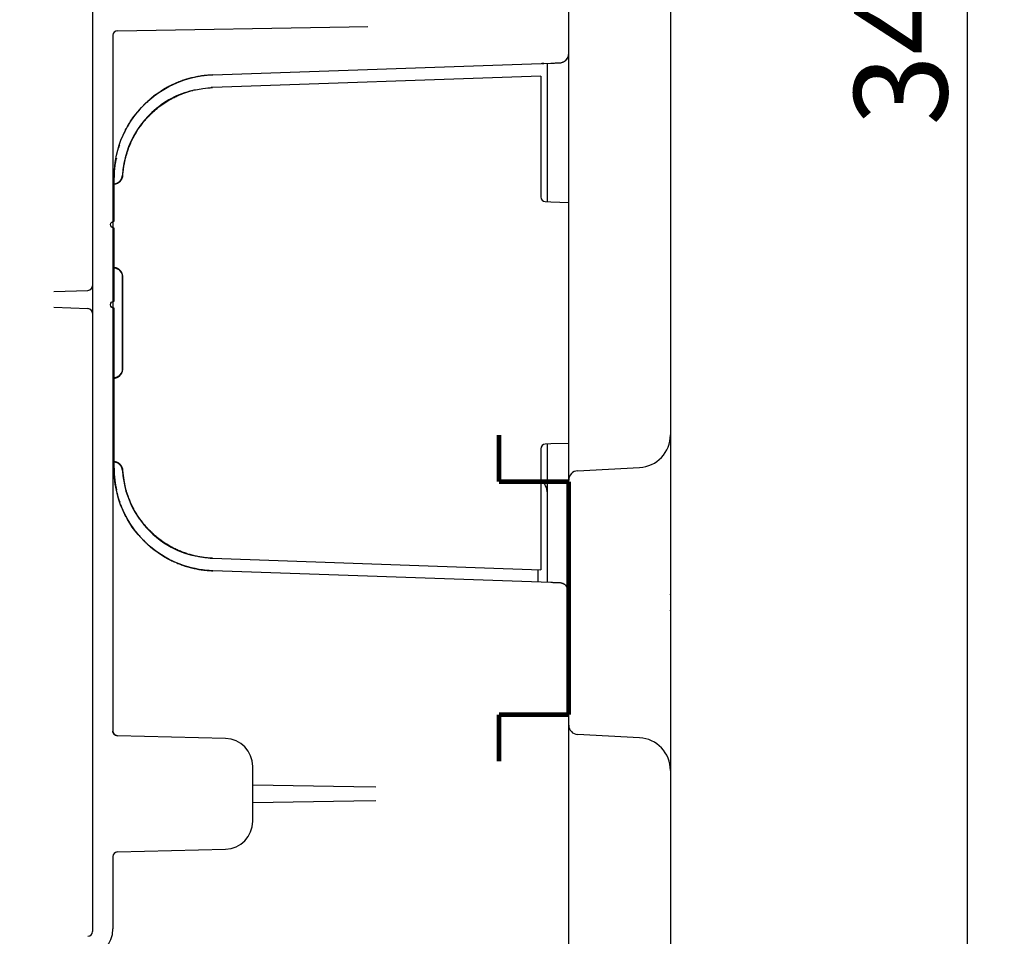
# Model space of a CAD drawing. Extents: x 754 to 3916, y 451 to 2903.
# Drawn here: x 776 to 806, y 572 to 600 of the extents above; entities that cross this region are included whole.
import ezdxf

# ---------------------------------------------------------------- set-up
doc = ezdxf.new("R2010")
doc.units = 0
doc.header["$MEASUREMENT"] = 0
doc.header["$PDMODE"] = 2
doc.layers.add('1', color=7, linetype='Continuous')
doc.styles.add('Arial Unicode MS', font='ARIALUNI.TTF')
doc.styles.get("Standard").update_dxf_attribs({"font": 'monotxt.shx'})
doc.dimstyles.new('DSTYLE1', dxfattribs={"dimtxt": 7, "dimasz": 5, "dimexe": 4, "dimexo": 2, "dimgap": 2, "dimtad": 1, "dimdec": 0, "dimzin": 3, "dimdsep": 46, "dimtxsty": 'STANDARD', "dimcen": 0.09, "dimadec": 0, "dimazin": 0, "dimtp": 1, "dimtm": 1, "dimtfac": 1, "dimtdec": 4, "dimtofl": 0, "dimtmove": 0, "dimatfit": 3, "dimfxl": 1, "dimtolj": 1, "dimtzin": 0, "dimarcsym": 0})

# ---------------------------------------------------------------- blocks, each defined once
blk = doc.blocks.new('*D21')
at = {"layer": '1', "color": 0, "linetype": 'Continuous', "lineweight": -2, "transparency": 16777216}
for p, q in [((776.473, 648.117), (805.607, 648.117)), ((804.482, 646.711), (804.482, 552.447)), ((776.473, 551.041), (805.607, 551.041))]:
    blk.add_line(p, q, dxfattribs=at)
at = {"layer": '1', "color": 0, "linetype": 'Continuous', "transparency": 16777216}
for points in [[(804.248, 646.711), (804.716, 646.711), (804.482, 648.117)], [(804.248, 552.447), (804.716, 552.447), (804.482, 551.041)]]:
    blk.add_solid(points, dxfattribs=at)
at = {"layer": 'Defpoints', "color": 0, "linetype": 'Continuous', "transparency": 16777216}
for p in [(775.911, 648.117), (775.911, 551.041), (804.482, 551.041)]:
    blk.add_point(p, dxfattribs=at)
at = {"layer": '1', "color": 0, "linetype": 'Continuous', "transparency": 16777216, "insert": (802.483, 599.579), "char_height": 2.8117, "attachment_point": 5, "rotation": 90, "style": 'Arial Unicode MS'}
blk.add_mtext('\\A1;345', dxfattribs=at)

msp = doc.modelspace()

# ---------------------------------------------------------------- linework, layer by layer
at = {"layer": '1', "color": 7, "linetype": 'Continuous'}
for p, q in [((778.104, 627.069), (778.104, 572.088)), ((795.537, 612.045), (795.537, 587.112)), ((792.472, 598.56), (792.472, 600.595)), ((778.861, 599.246), (785.848, 599.368)), ((785.848, 599.368), (786.407, 599.378)), ((778.723, 599.132), (778.723, 578.132)), ((792.472, 597.999), (792.472, 598.56)), ((781.734, 597.913), (791.929, 598.269)), ((791.628, 597.881), (781.731, 597.535)), ((791.628, 597.881), (791.628, 597.881)), ((791.628, 597.881), (791.628, 594.236)), ((791.628, 597.881), (791.628, 597.881)), ((791.825, 594.094), (791.825, 597.986)), ((792.472, 594.072), (792.472, 597.999)), ((781.731, 597.536), (781.717, 597.535)), ((781.731, 597.535), (781.717, 597.535)), ((791.764, 594.096), (791.929, 594.09)), ((791.764, 594.096), (791.764, 594.096)), ((791.825, 594.094), (791.825, 594.094)), ((791.825, 594.094), (791.825, 594.094)), ((791.929, 594.09), (792.472, 594.072)), ((792.472, 586.807), (792.472, 594.072)), ((792.472, 594.072), (792.472, 594.072)), ((779.005, 591.826), (779.005, 589.054)), ((779.019, 589.054), (779.019, 591.826)), ((776.936, 591.384), (777.969, 591.42)), ((777.969, 590.867), (776.936, 590.903)), ((795.537, 587.112), (795.537, 587.062)), ((791.929, 586.789), (791.764, 586.783)), ((791.825, 586.784), (791.825, 586.785)), ((791.825, 582.893), (791.825, 586.784)), ((791.825, 586.784), (791.825, 586.784)), ((792.472, 586.807), (791.929, 586.789)), ((792.472, 582.88), (792.472, 586.807)), ((792.472, 586.807), (792.472, 586.807)), ((795.537, 587.062), (795.537, 582.242)), ((791.628, 586.643), (791.628, 582.998)), ((791.764, 586.782), (791.764, 586.782)), ((792.738, 585.982), (794.604, 586.079)), ((781.717, 583.344), (781.731, 583.344)), ((781.717, 583.344), (781.731, 583.343)), ((781.731, 583.344), (791.628, 582.998)), ((791.929, 582.61), (781.734, 582.966)), ((791.544, 582.623), (791.544, 583.001)), ((791.628, 582.998), (791.628, 582.998)), ((792.472, 582.319), (792.472, 582.88)), ((792.472, 566.457), (792.472, 582.319)), ((795.537, 582.242), (795.537, 581.775)), ((795.537, 581.775), (795.537, 576.949)), ((782.119, 577.909), (778.86, 577.994)), ((794.604, 577.932), (792.738, 578.03)), ((782.94, 575.418), (782.94, 577.066)), ((795.537, 576.949), (795.537, 576.899)), ((795.537, 576.899), (795.537, 558.251)), ((785.988, 576.452), (782.94, 576.506)), ((786.654, 576.441), (785.988, 576.452)), ((782.94, 575.978), (785.988, 576.031)), ((785.988, 576.031), (786.654, 576.043)), ((778.723, 574.351), (778.723, 572.169)), ((778.86, 574.489), (782.119, 574.575))]:
    msp.add_line(p, q, dxfattribs=at)
for points in [[(781.734, 597.913), (781.659, 597.909, 0.006224), (781.584, 597.904, 0.006112), (781.508, 597.897, 0.006081), (781.432, 597.888, 0.006168), (781.356, 597.876, 0.00621), (781.279, 597.863, 0.006237), (781.203, 597.848, 0.006256), (781.127, 597.831, 0.006294), (781.051, 597.812, 0.006316), (780.975, 597.791, 0.006346), (780.899, 597.767, 0.006362), (780.824, 597.742, 0.006385), (780.749, 597.715, 0.006404), (780.675, 597.686, 0.006435), (780.601, 597.655, 0.006431), (780.529, 597.622, 0.006408), (780.456, 597.587, 0.00647), (780.385, 597.55, 0.006608), (780.315, 597.511, 0.00643), (780.245, 597.47, 0.006019), (780.177, 597.428, 0.006626), (780.11, 597.383, 0.007871), (780.042, 597.336, 0.006008), (779.979, 597.29, 0.002146), (779.923, 597.247, 0.008394), (779.854, 597.19, 0.014407), (779.751, 597.096, 0.00709), (779.62, 596.972, 0.003769)], [(781.117, 597.827), (781.103, 597.824, 0.001612), (781.09, 597.821, 0.001602), (781.076, 597.818, 0.0016), (781.063, 597.814, 0.001609), (781.049, 597.811, 0.001613), (781.036, 597.808, 0.001617), (781.022, 597.804, 0.00162), (781.008, 597.8, 0.001624), (780.995, 597.797, 0.001627), (780.981, 597.793, 0.001632), (780.968, 597.789, 0.001634), (780.954, 597.785, 0.001638), (780.94, 597.781, 0.001641), (780.927, 597.777, 0.001648), (780.913, 597.773, 0.001647), (780.9, 597.768, 0.00164), (780.886, 597.764, 0.001657), (780.873, 597.759, 0.001695), (780.859, 597.755, 0.001648), (780.845, 597.75, 0.001539), (780.832, 597.745, 0.001705), (780.818, 597.74, 0.002043), (780.804, 597.735, 0.001544), (780.791, 597.73, 0.000514), (780.779, 597.725, 0.002197), (780.764, 597.719, 0.00379), (780.741, 597.709, 0.001842), (780.71, 597.697, 0.000971)], [(779.024, 594.892), (779.035, 595.019, -0.012056), (779.051, 595.147, -0.011518), (779.074, 595.276, -0.011363), (779.103, 595.406, -0.011788), (779.139, 595.536, -0.011989), (779.182, 595.666, -0.012117), (779.231, 595.796, -0.012201), (779.287, 595.924, -0.012373), (779.351, 596.05, -0.012464), (779.421, 596.173, -0.012583), (779.498, 596.294, -0.012643), (779.581, 596.411, -0.012723), (779.67, 596.525, -0.012769), (779.766, 596.633, -0.012829), (779.867, 596.737, -0.012819), (779.973, 596.836, -0.012758), (780.084, 596.929, -0.012832), (780.199, 597.016, -0.012999), (780.319, 597.096, -0.012666), (780.441, 597.17, -0.011896), (780.565, 597.237, -0.01283), (780.694, 597.297, -0.014805), (780.827, 597.351, -0.011608), (780.953, 597.397, -0.004946), (781.068, 597.435, -0.01531), (781.215, 597.469, -0.025699), (781.439, 597.502, -0.013098), (781.731, 597.535, -0.007169)], [(780.53, 597.62), (780.518, 597.614, 0.00173), (780.505, 597.609, 0.001724), (780.493, 597.604, 0.001723), (780.48, 597.598, 0.00173), (780.468, 597.592, 0.001734), (780.456, 597.587, 0.001738), (780.443, 597.581, 0.00174), (780.431, 597.575, 0.001744), (780.419, 597.569, 0.001747), (780.407, 597.563, 0.001751), (780.394, 597.557, 0.001753), (780.382, 597.55, 0.001755), (780.37, 597.544, 0.001759), (780.358, 597.537, 0.001765), (780.346, 597.531, 0.001762), (780.334, 597.524, 0.001754), (780.322, 597.517, 0.001771), (780.31, 597.51, 0.001811), (780.298, 597.504, 0.00176), (780.286, 597.496, 0.001643), (780.274, 597.489, 0.001818), (780.262, 597.482, 0.002174), (780.25, 597.474, 0.001645), (780.239, 597.467, 0.000553), (780.228, 597.461, 0.002334), (780.215, 597.452, 0.004021), (780.195, 597.439, 0.001957), (780.169, 597.421, 0.001033)], [(779.974, 597.282), (779.967, 597.278, 0.002376), (779.961, 597.274, 0.002376), (779.954, 597.269, 0.00238), (779.947, 597.265, 0.002388), (779.941, 597.26, 0.002393), (779.934, 597.256, 0.002398), (779.927, 597.251, 0.002402), (779.921, 597.246, 0.002407), (779.915, 597.242, 0.00241), (779.908, 597.237, 0.002414), (779.902, 597.232, 0.002416), (779.896, 597.227, 0.002418), (779.889, 597.222, 0.002421), (779.883, 597.217, 0.002427), (779.877, 597.212, 0.002422), (779.871, 597.206, 0.002408), (779.865, 597.201, 0.002429), (779.859, 597.196, 0.002479), (779.853, 597.19, 0.002407), (779.847, 597.185, 0.002246), (779.841, 597.179, 0.002479), (779.835, 597.174, 0.002955), (779.829, 597.168, 0.002237), (779.824, 597.162, 0.000761), (779.819, 597.157, 0.003156), (779.812, 597.151, 0.005415), (779.803, 597.14, 0.002634), (779.79, 597.127, 0.001391)], [(779.521, 596.853), (779.504, 596.834, 0.002266), (779.487, 596.815, 0.002277), (779.471, 596.796, 0.00228), (779.454, 596.777, 0.002274), (779.438, 596.758, 0.002272), (779.422, 596.739, 0.00227), (779.407, 596.719, 0.002268), (779.391, 596.699, 0.002264), (779.376, 596.68, 0.002263), (779.361, 596.66, 0.002259), (779.346, 596.64, 0.002257), (779.331, 596.62, 0.002252), (779.316, 596.6, 0.002251), (779.302, 596.579, 0.00225), (779.288, 596.559, 0.002242), (779.274, 596.539, 0.002224), (779.26, 596.518, 0.00224), (779.247, 596.497, 0.002279), (779.234, 596.477, 0.002213), (779.221, 596.456, 0.002066), (779.208, 596.435, 0.00227), (779.195, 596.414, 0.002689), (779.182, 596.393, 0.00205), (779.17, 596.372, 0.000728), (779.16, 596.354, 0.002861), (779.146, 596.33, 0.004901), (779.127, 596.293, 0.002408), (779.101, 596.244, 0.001283)], [(779.381, 596.685), (779.378, 596.683, 0.004319), (779.375, 596.68, 0.004362), (779.372, 596.678, 0.004405), (779.37, 596.676, 0.004446), (779.367, 596.674, 0.004486), (779.365, 596.672, 0.004521), (779.362, 596.669, 0.004555), (779.36, 596.667, 0.004586), (779.357, 596.664, 0.004615), (779.355, 596.662, 0.00464), (779.353, 596.66, 0.004662), (779.35, 596.657, 0.004679), (779.348, 596.655, 0.004698), (779.346, 596.652, 0.004719), (779.344, 596.649, 0.004717), (779.342, 596.647, 0.004694), (779.34, 596.644, 0.004737), (779.338, 596.641, 0.004833), (779.336, 596.639, 0.004691), (779.334, 596.636, 0.004373), (779.332, 596.633, 0.004816), (779.331, 596.63, 0.005722), (779.329, 596.627, 0.004323), (779.327, 596.624, 0.001479), (779.326, 596.622, 0.006067), (779.324, 596.618, 0.010323), (779.322, 596.613, 0.004987), (779.319, 596.606, 0.002626)], [(779.12, 596.281), (779.118, 596.28, 0.003981), (779.117, 596.279, 0.004065), (779.115, 596.278, 0.004153), (779.114, 596.278, 0.004238), (779.113, 596.277, 0.004327), (779.111, 596.276, 0.004412), (779.11, 596.275, 0.0045), (779.109, 596.274, 0.004585), (779.108, 596.273, 0.004672), (779.106, 596.272, 0.004756), (779.105, 596.272, 0.00484), (779.104, 596.271, 0.004917), (779.103, 596.27, 0.005002), (779.102, 596.269, 0.005088), (779.101, 596.268, 0.005152), (779.1, 596.267, 0.005191), (779.099, 596.266, 0.005306), (779.098, 596.265, 0.00548), (779.097, 596.264, 0.005388), (779.096, 596.263, 0.005082), (779.095, 596.262, 0.005662), (779.094, 596.26, 0.006814), (779.093, 596.259, 0.005219), (779.092, 596.258, 0.0018), (779.092, 596.257, 0.007416), (779.091, 596.256, 0.012882), (779.09, 596.254, 0.006331), (779.088, 596.251, 0.003359)], [(778.76, 586.057), (778.76, 586.276), (778.76, 586.495), (778.76, 586.714), (778.76, 586.934), (778.76, 587.153), (778.76, 587.372), (778.76, 587.591), (778.76, 587.81), (778.76, 588.029), (778.76, 588.248), (778.76, 588.467), (778.76, 588.687), (778.76, 588.906), (778.76, 589.125), (778.76, 589.344), (778.76, 589.563), (778.76, 589.782), (778.76, 590.001), (778.76, 590.22), (778.76, 590.44), (778.76, 590.659), (778.76, 590.878, -1), (778.76, 591.097), (778.76, 591.316), (778.76, 591.535), (778.76, 591.754), (778.76, 591.973), (778.76, 592.193), (778.76, 592.412), (778.76, 592.631), (778.76, 592.848), (778.76, 593.069), (778.76, 593.295, -1), (778.76, 593.507), (778.76, 593.699), (778.76, 593.946), (778.76, 594.325), (778.76, 594.822)], [(778.76, 594.629), (778.772, 594.63, 0.011596), (778.784, 594.633, 0.011158), (778.797, 594.635, 0.011025), (778.809, 594.639, 0.011376), (778.821, 594.643, 0.011543), (778.834, 594.647, 0.011641), (778.846, 594.652, 0.011705), (778.858, 594.658, 0.011838), (778.87, 594.665, 0.011908), (778.881, 594.672, 0.011994), (778.892, 594.679, 0.012035), (778.903, 594.688, 0.012086), (778.914, 594.696, 0.012116), (778.924, 594.706, 0.012152), (778.934, 594.715, 0.01213), (778.943, 594.726, 0.012055), (778.951, 594.736, 0.012116), (778.959, 594.747, 0.012263), (778.967, 594.759, 0.01194), (778.974, 594.77, 0.011202), (778.98, 594.782, 0.012086), (778.986, 594.794, 0.013955), (778.991, 594.806, 0.010923), (778.995, 594.818, 0.004614), (778.999, 594.829, 0.014441), (779.002, 594.843, 0.024257), (779.006, 594.864, 0.012338), (779.01, 594.892, 0.006747)], [(778.76, 594.628), (778.772, 594.629, 0.011937), (778.785, 594.63, 0.011428), (778.798, 594.632, 0.011279), (778.811, 594.635, 0.011683), (778.823, 594.639, 0.011874), (778.836, 594.643, 0.011992), (778.849, 594.648, 0.01207), (778.862, 594.653, 0.012229), (778.874, 594.659, 0.012313), (778.887, 594.666, 0.012422), (778.898, 594.674, 0.012475), (778.91, 594.682, 0.012545), (778.921, 594.69, 0.012585), (778.932, 594.7, 0.012637), (778.943, 594.709, 0.012621), (778.952, 594.72, 0.012555), (778.962, 594.731, 0.012624), (778.97, 594.742, 0.012784), (778.978, 594.753, 0.012452), (778.986, 594.765, 0.011691), (778.993, 594.777, 0.012609), (778.999, 594.79, 0.014552), (779.004, 594.803, 0.011402), (779.009, 594.815, 0.004846), (779.013, 594.827, 0.015049), (779.017, 594.841, 0.025262), (779.02, 594.863, 0.012867), (779.024, 594.892, 0.007041)], [(779.01, 594.892), (779.01, 594.892, -0.072613), (779.01, 594.892, -0.075837), (779.01, 594.892, -0.066237), (779.01, 594.892, -0.051634), (779.01, 594.892, -0.037989), (779.01, 594.892, -0.028232), (779.01, 594.892, -0.021092), (779.01, 594.892, -0.016297), (779.01, 594.892, -0.012758), (779.01, 594.892, -0.010293), (779.01, 594.892, -0.008387), (779.01, 594.892, -0.006996), (779.01, 594.892, -0.005886), (779.01, 594.892, -0.005049), (779.01, 594.892, -0.004334), (779.01, 594.892, -0.003766), (779.01, 594.892, -0.003332), (779.01, 594.892, -0.003012), (779.01, 594.892, -0.002599), (779.01, 594.892, -0.002191), (779.01, 594.892, -0.002186), (779.01, 594.892, -0.002335), (779.01, 594.892, -0.001592), (779.01, 594.892, -0.000522), (779.01, 594.892, -0.002022), (779.01, 594.892, -0.00296), (779.01, 594.892, -0.001269), (779.01, 594.892, -0.000636)], [(779.019, 591.826), (779.019, 591.838, 0.012135), (779.018, 591.851, 0.011561), (779.017, 591.864, 0.0114), (779.015, 591.878, 0.011849), (779.012, 591.891, 0.012062), (779.008, 591.904, 0.012201), (779.004, 591.918, 0.012293), (778.999, 591.931, 0.012478), (778.993, 591.944, 0.012578), (778.987, 591.957, 0.012711), (778.98, 591.969, 0.012778), (778.972, 591.982, 0.012871), (778.964, 591.994, 0.012924), (778.955, 592.005, 0.012996), (778.945, 592.016, 0.012992), (778.935, 592.027, 0.01294), (778.924, 592.037, 0.013021), (778.913, 592.046, 0.0132), (778.901, 592.055, 0.012865), (778.889, 592.063, 0.012089), (778.877, 592.07, 0.013044), (778.864, 592.077, 0.015061), (778.851, 592.083, 0.011808), (778.838, 592.088, 0.005029), (778.827, 592.093, 0.015584), (778.812, 592.097, 0.026168), (778.789, 592.101, 0.013335), (778.76, 592.106, 0.007295)], [(778.76, 588.773), (778.772, 588.774, 0.012288), (778.785, 588.776, 0.011743), (778.799, 588.779, 0.011584), (778.812, 588.782, 0.012015), (778.825, 588.786, 0.012219), (778.838, 588.791, 0.012346), (778.851, 588.796, 0.012428), (778.864, 588.802, 0.012598), (778.877, 588.809, 0.012687), (778.889, 588.816, 0.012801), (778.901, 588.824, 0.012856), (778.913, 588.833, 0.012929), (778.924, 588.842, 0.01297), (778.935, 588.852, 0.01302), (778.945, 588.863, 0.013002), (778.955, 588.874, 0.012931), (778.964, 588.886, 0.012996), (778.972, 588.898, 0.01315), (778.98, 588.91, 0.012808), (778.987, 588.922, 0.012026), (778.993, 588.935, 0.012949), (778.999, 588.948, 0.014907), (779.004, 588.962, 0.011704), (779.008, 588.975, 0.005033), (779.012, 588.987, 0.015376), (779.015, 589.001, 0.025761), (779.017, 589.024, 0.013157), (779.019, 589.054, 0.007218)], [(779.024, 585.987), (779.023, 586, 0.011856), (779.022, 586.013, 0.011332), (779.019, 586.025, 0.011183), (779.017, 586.038, 0.011595), (779.013, 586.051, 0.011791), (779.009, 586.064, 0.011916), (779.004, 586.076, 0.011998), (778.999, 586.089, 0.012166), (778.993, 586.102, 0.012256), (778.986, 586.114, 0.012374), (778.978, 586.126, 0.012434), (778.97, 586.137, 0.012514), (778.962, 586.149, 0.012561), (778.952, 586.159, 0.012624), (778.943, 586.17, 0.012616), (778.932, 586.18, 0.01256), (778.921, 586.189, 0.012637), (778.91, 586.197, 0.01281), (778.898, 586.206, 0.012482), (778.887, 586.213, 0.011725), (778.874, 586.22, 0.01266), (778.862, 586.226, 0.014632), (778.849, 586.232, 0.011458), (778.836, 586.236, 0.004845), (778.825, 586.24, 0.015158), (778.811, 586.244, 0.025476), (778.788, 586.248, 0.012961), (778.76, 586.252, 0.007082)], [(779.01, 585.987), (779.009, 585.999, 0.011365), (779.007, 586.012, 0.010877), (779.005, 586.024, 0.01074), (779.002, 586.036, 0.011122), (778.999, 586.048, 0.011304), (778.995, 586.061, 0.011422), (778.991, 586.073, 0.0115), (778.986, 586.085, 0.011658), (778.98, 586.097, 0.011745), (778.974, 586.109, 0.011859), (778.967, 586.121, 0.011918), (778.959, 586.132, 0.011999), (778.951, 586.143, 0.012048), (778.943, 586.153, 0.012117), (778.934, 586.164, 0.012113), (778.924, 586.173, 0.012069), (778.914, 586.183, 0.012153), (778.903, 586.191, 0.012338), (778.892, 586.2, 0.012024), (778.881, 586.207, 0.011295), (778.87, 586.214, 0.012229), (778.858, 586.221, 0.01419), (778.845, 586.227, 0.011078), (778.834, 586.232, 0.004598), (778.823, 586.236, 0.014762), (778.809, 586.24, 0.024889), (778.788, 586.245, 0.01261), (778.76, 586.25, 0.006863)], [(779.01, 585.987), (779.01, 585.987, 0.138092), (779.01, 585.987, 0.116056), (779.01, 585.987, 0.06832), (779.01, 585.987, 0.040192), (779.01, 585.987, 0.024902), (779.01, 585.987, 0.016877), (779.01, 585.987, 0.011942), (779.01, 585.987, 0.008952), (779.01, 585.987, 0.006878), (779.01, 585.987, 0.005489), (779.01, 585.987, 0.004442), (779.01, 585.987, 0.003691), (779.01, 585.987, 0.003098), (779.01, 585.987, 0.002655), (779.01, 585.987, 0.002278), (779.01, 585.987, 0.001979), (779.01, 585.987, 0.001751), (779.01, 585.987, 0.001584), (779.01, 585.987, 0.001368), (779.01, 585.987, 0.001154), (779.01, 585.987, 0.001152), (779.01, 585.987, 0.001232), (779.01, 585.987, 0.000841), (779.01, 585.987, 0.000276), (779.01, 585.987, 0.001069), (779.01, 585.987, 0.001567), (779.01, 585.987, 0.000673), (779.01, 585.987, 0.000337)], [(781.731, 583.344), (781.604, 583.351, -0.012071), (781.476, 583.365, -0.011531), (781.346, 583.384, -0.011376), (781.215, 583.41, -0.011801), (781.084, 583.443, -0.012002), (780.953, 583.482, -0.01213), (780.823, 583.529, -0.012213), (780.694, 583.582, -0.012383), (780.566, 583.642, -0.012474), (780.441, 583.709, -0.012592), (780.319, 583.783, -0.01265), (780.199, 583.864, -0.012728), (780.084, 583.95, -0.012773), (779.973, 584.043, -0.012832), (779.867, 584.142, -0.012819), (779.766, 584.246, -0.012757), (779.67, 584.354, -0.01283), (779.581, 584.468, -0.012995), (779.498, 584.585, -0.01266), (779.421, 584.706, -0.01189), (779.351, 584.829, -0.012822), (779.287, 584.956, -0.014794), (779.231, 585.087, -0.011598), (779.182, 585.213, -0.004941), (779.141, 585.327, -0.015296), (779.103, 585.473, -0.025671), (779.064, 585.696, -0.013082), (779.024, 585.987, -0.00716)], [(779.088, 584.628), (779.089, 584.627, 0.00812), (779.089, 584.626, 0.008106), (779.09, 584.625, 0.008075), (779.09, 584.625, 0.008032), (779.091, 584.624, 0.00797), (779.091, 584.623, 0.007894), (779.092, 584.622, 0.007801), (779.093, 584.621, 0.007698), (779.093, 584.621, 0.007579), (779.094, 584.62, 0.007454), (779.095, 584.619, 0.007312), (779.096, 584.619, 0.007165), (779.096, 584.618, 0.007013), (779.097, 584.617, 0.006869), (779.098, 584.617, 0.006684), (779.099, 584.616, 0.006481), (779.1, 584.615, 0.006364), (779.101, 584.615, 0.006319), (779.102, 584.614, 0.005962), (779.103, 584.614, 0.005417), (779.104, 584.613, 0.00581), (779.105, 584.612, 0.006699), (779.106, 584.612, 0.004905), (779.107, 584.611, 0.00165), (779.108, 584.611, 0.006673), (779.11, 584.61, 0.010792), (779.112, 584.61, 0.00499), (779.114, 584.609, 0.002577)], [(779.101, 584.635), (779.113, 584.613, 0.002189), (779.124, 584.59, 0.002175), (779.136, 584.568, 0.002172), (779.148, 584.546, 0.002183), (779.16, 584.524, 0.002189), (779.173, 584.502, 0.002194), (779.186, 584.481, 0.002197), (779.198, 584.459, 0.002203), (779.212, 584.437, 0.002207), (779.225, 584.415, 0.002213), (779.238, 584.394, 0.002216), (779.252, 584.372, 0.00222), (779.266, 584.351, 0.002225), (779.28, 584.33, 0.002234), (779.295, 584.309, 0.002231), (779.309, 584.287, 0.002222), (779.324, 584.266, 0.002244), (779.339, 584.246, 0.002295), (779.355, 584.225, 0.002231), (779.37, 584.204, 0.002085), (779.386, 584.184, 0.002308), (779.402, 584.163, 0.002762), (779.418, 584.142, 0.00209), (779.434, 584.122, 0.000702), (779.449, 584.105, 0.002968), (779.467, 584.082, 0.005118), (779.497, 584.048, 0.002493), (779.537, 584.003, 0.001315)], [(779.417, 584.149), (779.419, 584.145, 0.003739), (779.42, 584.141, 0.003763), (779.422, 584.137, 0.003789), (779.424, 584.133, 0.003816), (779.427, 584.129, 0.003841), (779.429, 584.126, 0.003863), (779.431, 584.122, 0.003883), (779.433, 584.118, 0.003902), (779.436, 584.114, 0.00392), (779.438, 584.111, 0.003936), (779.44, 584.107, 0.003949), (779.443, 584.104, 0.003959), (779.445, 584.1, 0.003971), (779.448, 584.097, 0.003986), (779.451, 584.093, 0.003982), (779.453, 584.09, 0.003962), (779.456, 584.087, 0.003998), (779.459, 584.083, 0.004079), (779.462, 584.08, 0.00396), (779.465, 584.077, 0.003693), (779.467, 584.074, 0.004071), (779.471, 584.071, 0.004843), (779.474, 584.068, 0.003662), (779.477, 584.065, 0.00125), (779.479, 584.062, 0.00515), (779.483, 584.059, 0.008793), (779.489, 584.054, 0.004259), (779.497, 584.047, 0.002245)], [(779.634, 583.896), (779.69, 583.84, 0.006424), (779.748, 583.785, 0.006388), (779.806, 583.732, 0.006372), (779.867, 583.681, 0.006408), (779.929, 583.63, 0.006426), (779.992, 583.582, 0.006431), (780.056, 583.535, 0.006434), (780.122, 583.489, 0.006442), (780.188, 583.445, 0.006445), (780.256, 583.403, 0.006446), (780.325, 583.363, 0.006443), (780.395, 583.325, 0.006436), (780.466, 583.288, 0.006435), (780.538, 583.254, 0.006435), (780.61, 583.221, 0.006413), (780.683, 583.19, 0.006362), (780.757, 583.162, 0.006401), (780.831, 583.135, 0.006498), (780.906, 583.11, 0.006315), (780.981, 583.087, 0.005904), (781.055, 583.066, 0.006448), (781.132, 583.047, 0.007578), (781.21, 583.03, 0.005826), (781.283, 583.015, 0.002196), (781.349, 583.003, 0.007994), (781.434, 582.991, 0.01362), (781.564, 582.979, 0.006766), (781.734, 582.966, 0.003634)], [(779.729, 583.804), (779.736, 583.796, 0.002008), (779.744, 583.789, 0.002009), (779.751, 583.781, 0.002011), (779.759, 583.773, 0.002016), (779.766, 583.765, 0.002019), (779.774, 583.758, 0.002022), (779.782, 583.75, 0.002025), (779.79, 583.743, 0.002027), (779.797, 583.736, 0.00203), (779.805, 583.728, 0.002032), (779.813, 583.721, 0.002034), (779.821, 583.714, 0.002034), (779.829, 583.707, 0.002037), (779.838, 583.7, 0.002042), (779.846, 583.693, 0.002038), (779.854, 583.686, 0.002026), (779.862, 583.679, 0.002044), (779.871, 583.672, 0.002086), (779.879, 583.665, 0.002026), (779.888, 583.658, 0.001892), (779.896, 583.652, 0.002088), (779.905, 583.645, 0.002489), (779.914, 583.639, 0.001887), (779.922, 583.632, 0.000645), (779.93, 583.627, 0.002662), (779.94, 583.62, 0.004573), (779.955, 583.609, 0.00223), (779.976, 583.595, 0.00118)], [(780.168, 583.459), (780.18, 583.451, 0.001759), (780.191, 583.443, 0.00176), (780.202, 583.435, 0.001761), (780.214, 583.428, 0.001763), (780.225, 583.42, 0.001764), (780.237, 583.413, 0.001765), (780.248, 583.406, 0.001766), (780.26, 583.398, 0.001767), (780.272, 583.391, 0.001768), (780.283, 583.384, 0.001769), (780.295, 583.377, 0.001769), (780.307, 583.37, 0.001769), (780.319, 583.364, 0.00177), (780.33, 583.357, 0.001774), (780.342, 583.35, 0.001769), (780.354, 583.344, 0.001759), (780.366, 583.337, 0.001774), (780.379, 583.331, 0.001809), (780.391, 583.325, 0.001757), (780.403, 583.318, 0.001641), (780.415, 583.312, 0.00181), (780.427, 583.306, 0.002155), (780.44, 583.3, 0.001636), (780.452, 583.295, 0.000563), (780.463, 583.289, 0.002304), (780.477, 583.283, 0.003959), (780.498, 583.274, 0.001934), (780.527, 583.261, 0.001025)], [(780.744, 583.172), (780.753, 583.168, 0.001985), (780.762, 583.164, 0.001989), (780.77, 583.16, 0.001992), (780.779, 583.156, 0.001994), (780.788, 583.153, 0.001995), (780.797, 583.149, 0.001997), (780.806, 583.146, 0.001999), (780.815, 583.142, 0.001999), (780.824, 583.139, 0.002), (780.832, 583.135, 0.002001), (780.841, 583.132, 0.002001), (780.85, 583.129, 0.002), (780.859, 583.126, 0.002002), (780.868, 583.123, 0.002005), (780.877, 583.12, 0.002), (780.886, 583.117, 0.001987), (780.896, 583.114, 0.002003), (780.905, 583.112, 0.002042), (780.914, 583.109, 0.001983), (780.923, 583.107, 0.001851), (780.932, 583.104, 0.00204), (780.941, 583.102, 0.002427), (780.951, 583.099, 0.001842), (780.96, 583.097, 0.000636), (780.968, 583.095, 0.00259), (780.978, 583.093, 0.004444), (780.994, 583.089, 0.00217), (781.015, 583.085, 0.00115)], [(781.245, 583.026), (781.259, 583.023, 0.001571), (781.272, 583.02, 0.001575), (781.285, 583.017, 0.001577), (781.299, 583.015, 0.001575), (781.312, 583.012, 0.001574), (781.326, 583.009, 0.001574), (781.339, 583.007, 0.001574), (781.352, 583.005, 0.001572), (781.366, 583.003, 0.001572), (781.379, 583, 0.001571), (781.393, 582.998, 0.00157), (781.406, 582.996, 0.001568), (781.42, 582.994, 0.001568), (781.433, 582.993, 0.001569), (781.446, 582.991, 0.001564), (781.46, 582.989, 0.001553), (781.473, 582.988, 0.001565), (781.487, 582.986, 0.001595), (781.5, 582.985, 0.001549), (781.513, 582.984, 0.001446), (781.527, 582.982, 0.001592), (781.54, 582.981, 0.001892), (781.554, 582.98, 0.001438), (781.567, 582.979, 0.000502), (781.579, 582.979, 0.002018), (781.594, 582.978, 0.003463), (781.617, 582.977, 0.001696), (781.647, 582.975, 0.000901)], [(792.472, 582.319), (792.472, 582.326, 0.006027), (792.472, 582.332, 0.00586), (792.471, 582.339, 0.005819), (792.471, 582.345, 0.005943), (792.47, 582.352, 0.006003), (792.469, 582.359, 0.006047), (792.468, 582.366, 0.006078), (792.467, 582.373, 0.006139), (792.465, 582.379, 0.006176), (792.464, 582.386, 0.006229), (792.462, 582.393, 0.00626), (792.46, 582.4, 0.006307), (792.458, 582.407, 0.006342), (792.455, 582.414, 0.0064), (792.453, 582.42, 0.00641), (792.45, 582.427, 0.006411), (792.447, 582.434, 0.006493), (792.444, 582.441, 0.006666), (792.441, 582.447, 0.006492), (792.437, 582.454, 0.006083), (792.434, 582.46, 0.006745), (792.43, 582.467, 0.008089), (792.426, 582.473, 0.006133), (792.422, 582.479, 0.002079), (792.418, 582.485, 0.008709), (792.413, 582.491, 0.015043), (792.404, 582.501, 0.00734), (792.393, 582.514, 0.003868)], [(778.859, 577.993), (778.853, 577.993, -0.012468), (778.846, 577.994, -0.011862), (778.839, 577.995, -0.011693), (778.832, 577.996, -0.012172), (778.826, 577.998, -0.012402), (778.819, 578, -0.012553), (778.812, 578.003, -0.012654), (778.805, 578.005, -0.012856), (778.799, 578.009, -0.012968), (778.792, 578.012, -0.013112), (778.786, 578.016, -0.013191), (778.78, 578.02, -0.013293), (778.774, 578.025, -0.013356), (778.768, 578.03, -0.013434), (778.763, 578.035, -0.013436), (778.757, 578.041, -0.013385), (778.753, 578.047, -0.013471), (778.748, 578.053, -0.013649), (778.744, 578.059, -0.013312), (778.74, 578.065, -0.012517), (778.737, 578.072, -0.013483), (778.734, 578.079, -0.015525), (778.731, 578.086, -0.012212), (778.729, 578.092, -0.005285), (778.727, 578.098, -0.016025), (778.725, 578.106, -0.026849), (778.724, 578.117, -0.01374), (778.723, 578.132, -0.007544)]]:
    msp.add_lwpolyline(points, format="xyb", dxfattribs=at)
at = {"layer": '1', "color": 1, "linetype": 'Continuous', "const_width": 0.141}
for points in [[(790.363, 587.06), (790.363, 585.654)], [(792.472, 585.654), (790.363, 585.654)], [(792.472, 585.654), (792.472, 578.625)], [(790.363, 578.625), (790.363, 577.219)], [(792.472, 578.625), (790.363, 578.625)]]:
    msp.add_lwpolyline(points, dxfattribs=at)
at = {"layer": '1', "color": 7, "linetype": 'Continuous'}
msp.add_lwpolyline([(795.537, 587.062), (795.537, 587.062), (795.537, 587.062), (795.537, 587.062), (795.537, 587.062), (795.537, 587.062), (795.537, 587.062), (795.537, 587.062), (795.537, 587.062), (795.537, 587.062), (795.537, 587.062), (795.537, 587.062), (795.537, 587.062), (795.537, 587.062), (795.537, 587.062), (795.537, 587.062), (795.537, 587.062), (795.537, 587.062), (795.537, 587.062)], dxfattribs=at)
for centre, radius, start, end in [((778.863, 599.106), 0.141, 91, 180), ((792.191, 598.561), 0.281, 271.9983, 0), ((791.769, 594.237), 0.141, 180, 268.0001), ((777.964, 591.561), 0.141, 272, 0), ((777.964, 590.727), 0.141, 0, 88), ((791.769, 586.643), 0.141, 92, 179.9999), ((794.553, 587.062), 0.984, 273, 0), ((792.753, 585.701), 0.281, 93, 180), ((791.319, 585.304), 0.506, 0, 52.3301), ((792.191, 582.319), 0.281, 0, 88.001), ((792.753, 578.311), 0.281, 180, 267), ((778.863, 578.135), 0.141, 180, 268.5), ((782.097, 577.066), 0.844, 0, 88.5), ((794.553, 576.949), 0.984, 0, 87), ((782.097, 575.418), 0.844, 271.5, 0), ((778.863, 574.349), 0.141, 91.5, 180), ((777.879, 572.169), 0.844, 272, 0), ((777.964, 572.088), 0.141, 272, 0)]:
    msp.add_arc(centre, radius, start, end, dxfattribs=at)
for points, knots in [([(791.929, 598.269), (791.93, 598.269), (791.931, 598.269), (791.932, 598.269), (791.935, 598.269), (791.939, 598.27), (791.944, 598.27), (791.95, 598.27), (791.962, 598.27), (791.977, 598.271), (791.995, 598.272), (792.014, 598.272), (792.05, 598.273), (792.088, 598.275), (792.124, 598.276), (792.15, 598.277), (792.18, 598.278), (792.195, 598.279), (792.202, 598.279), (792.205, 598.279), (792.22, 598.28), (792.241, 598.283), (792.267, 598.289), (792.299, 598.3), (792.344, 598.322), (792.387, 598.355), (792.423, 598.399), (792.445, 598.438), (792.461, 598.478), (792.468, 598.511), (792.471, 598.537), (792.472, 598.55), (792.472, 598.558), (792.472, 598.559), (792.472, 598.56)], [0, 0, 0, 0, 0.00255, 0.003825, 0.0051, 0.011474, 0.017849, 0.024224, 0.0306, 0.062478, 0.078419, 0.09436, 0.134178, 0.213825, 0.253654, 0.304553, 0.35548, 0.45755, 0.476574, 0.495618, 0.513736, 0.531402, 0.570177, 0.610202, 0.651246, 0.746283, 0.799527, 0.852085, 0.903328, 0.950426, 0.973228, 0.995483, 0.996614, 1, 1, 1, 1]), ([(791.658, 598.26), (791.659, 598.26), (791.66, 598.26), (791.661, 598.26), (791.664, 598.26), (791.668, 598.26), (791.673, 598.26), (791.679, 598.26), (791.687, 598.261), (791.698, 598.261), (791.711, 598.262), (791.719, 598.262), (791.723, 598.262)], [0, 0, 0, 0, 0.00173645, 0.00260468, 0.00347292, 0.00781411, 0.01215544, 0.01649692, 0.02083854, 0.03169282, 0.04254802, 0.05159531, 0.05159531, 0.05159531, 0.05159531]), ([(791.825, 597.986), (791.825, 598.042), (791.825, 598.132), (791.825, 598.234), (791.825, 598.262), (791.825, 598.266)], [0, 0, 0, 0, 0.000576508, 0.000988525, 0.001482315, 0.001482315, 0.001482315, 0.001482315]), ([(779.098, 596.246), (779.176, 596.393), (779.75, 597.327), (780.809, 597.887), (781.734, 597.913)], [0, 0, 0, 0, 0.152804, 1, 1, 1, 1]), ([(781.717, 597.535), (781.715, 597.535), (781.709, 597.535), (781.694, 597.534), (781.681, 597.534), (781.673, 597.528)], [0, 0, 0, 0, 0.00114935, 0.0046659, 0.01060269, 0.01060269, 0.01060269, 0.01060269]), ([(781.128, 597.439), (780.903, 597.394), (780.231, 597.135), (779.337, 596.299), (779.037, 595.36), (779.01, 594.892)], [0.14443, 0.14443, 0.14443, 0.14443, 0.310217, 0.6608919, 1, 1, 1, 1]), ([(778.76, 594.822), (778.76, 594.888), (778.775, 595.386), (778.898, 595.856), (779.098, 596.246)], [0, 0, 0, 0, 0.131493, 1, 1, 1, 1]), ([(778.826, 595.407), (778.799, 595.337), (778.788, 595.261), (778.766, 595.066), (778.759, 594.944), (778.76, 594.822)], [4.216405, 4.216405, 4.216405, 4.216405, 4.79624, 4.79624, 5.700602, 5.700602, 5.700602, 5.700602]), ([(778.76, 586.057), (778.759, 585.935), (778.766, 585.813), (778.791, 585.592), (778.807, 585.491), (778.835, 585.393)], [2, 2, 2, 2, 2.904362, 2.904362, 3.681317, 3.681317, 3.681317, 3.681317]), ([(779.098, 584.633), (779.089, 584.65), (779.036, 584.756), (778.89, 585.095), (778.782, 585.548), (778.76, 585.926), (778.76, 586.057)], [0, 0, 0, 0, 0.038572, 0.236069, 0.740664, 1, 1, 1, 1]), ([(779.01, 585.987), (779.01, 585.969), (779.023, 585.807), (779.158, 584.898), (779.926, 583.86), (780.92, 583.472), (781.215, 583.413)], [0, 0, 0, 0, 0.0129728, 0.1182191, 0.6601621, 0.8776876, 0.8776876, 0.8776876, 0.8776876]), ([(781.734, 582.966), (781.727, 582.966), (781.662, 582.969), (781.297, 582.995), (780.234, 583.256), (779.429, 583.989), (779.098, 584.633)], [0, 0, 0, 0, 0.007094, 0.059244, 0.336213, 1, 1, 1, 1]), ([(791.825, 582.613), (791.825, 582.617), (791.825, 582.645), (791.825, 582.747), (791.825, 582.837), (791.825, 582.893)], [0.000082935, 0.000082935, 0.000082935, 0.000082935, 0.000576524, 0.00098855, 0.00156507, 0.00156507, 0.00156507, 0.00156507]), ([(792.393, 582.514), (792.393, 582.514), (792.393, 582.515), (792.392, 582.515), (792.391, 582.516), (792.389, 582.518), (792.386, 582.521), (792.383, 582.524), (792.378, 582.528), (792.372, 582.534), (792.364, 582.541), (792.355, 582.547), (792.342, 582.556), (792.324, 582.567), (792.301, 582.578), (792.277, 582.587), (792.251, 582.594), (792.227, 582.598), (792.205, 582.6), (792.201, 582.6), (792.196, 582.6), (792.187, 582.601), (792.176, 582.601), (792.159, 582.602), (792.137, 582.602), (792.107, 582.603), (792.072, 582.605), (792.039, 582.606), (792.01, 582.607), (791.985, 582.608), (791.959, 582.609), (791.942, 582.609), (791.932, 582.61), (791.93, 582.61), (791.929, 582.61)], [0, 0, 0, 0, 0.000879, 0.001318, 0.001758, 0.008521, 0.015283, 0.022043, 0.028801, 0.045671, 0.06251, 0.079303, 0.09604, 0.137463, 0.178295, 0.218382, 0.257591, 0.307702, 0.335255, 0.364877, 0.412985, 0.460938, 0.508811, 0.556654, 0.624744, 0.6928, 0.760849, 0.828884, 0.869954, 0.911027, 0.952098, 0.993157, 0.994867, 1, 1, 1, 1])]:
    msp.add_open_spline(points, degree=3, knots=knots, dxfattribs=at)
for points in [[(791.723, 598.262), (791.702, 598.261), (791.68, 598.26), (791.658, 598.26)], [(779.101, 596.244), (779.084, 596.219), (779.07, 596.191), (779.064, 596.161)], [(778.917, 595.803), (778.901, 595.767), (778.89, 595.73), (778.884, 595.693)], [(779.01, 594.892), (779.008, 594.858), (779, 594.825), (778.986, 594.794)], [(778.759, 592.099), (778.895, 592.088), (779.008, 591.963), (779.005, 591.826)], [(779.005, 589.054), (779.008, 588.916), (778.895, 588.79), (778.759, 588.778)], [(778.76, 586.251), (778.788, 586.248), (778.815, 586.24), (778.841, 586.229)], [(779.009, 585.991), (779.009, 585.99), (779.009, 585.989), (779.01, 585.987)], [(778.848, 585.302), (778.87, 585.212), (778.896, 585.122), (778.93, 585.034)], [(778.952, 584.965), (778.993, 584.852), (779.042, 584.741), (779.101, 584.635)], [(781.602, 583.36), (781.64, 583.347), (781.678, 583.345), (781.717, 583.344)], [(795.537, 582.242), (795.537, 582.251), (795.537, 582.259), (795.536, 582.262)], [(795.536, 581.755), (795.537, 581.758), (795.537, 581.767), (795.537, 581.775)], [(795.537, 581.772), (795.537, 581.773), (795.537, 581.774), (795.537, 581.775)]]:
    msp.add_open_spline(points, degree=3, dxfattribs=at)

# ---------------------------------------------------------------- dimensions: what is measured, and where the dimension line sits
dim = msp.add_linear_dim(base=(804.482, 551.041), p1=(775.911, 648.117), p2=(775.911, 551.041), angle=90, dimstyle='DSTYLE1', override={"dimscale": 0.281167, "dimtxt": 10, "dimlfac": 3.556606, "dimtxsty": 'Arial Unicode MS', "dimsah": 1}, dxfattribs=at)
dim.commit()
dim.dimension.update_dxf_attribs({"geometry": '*D21', "text_midpoint": (802.483, 599.579)})

doc.saveas('drawing.dxf')
